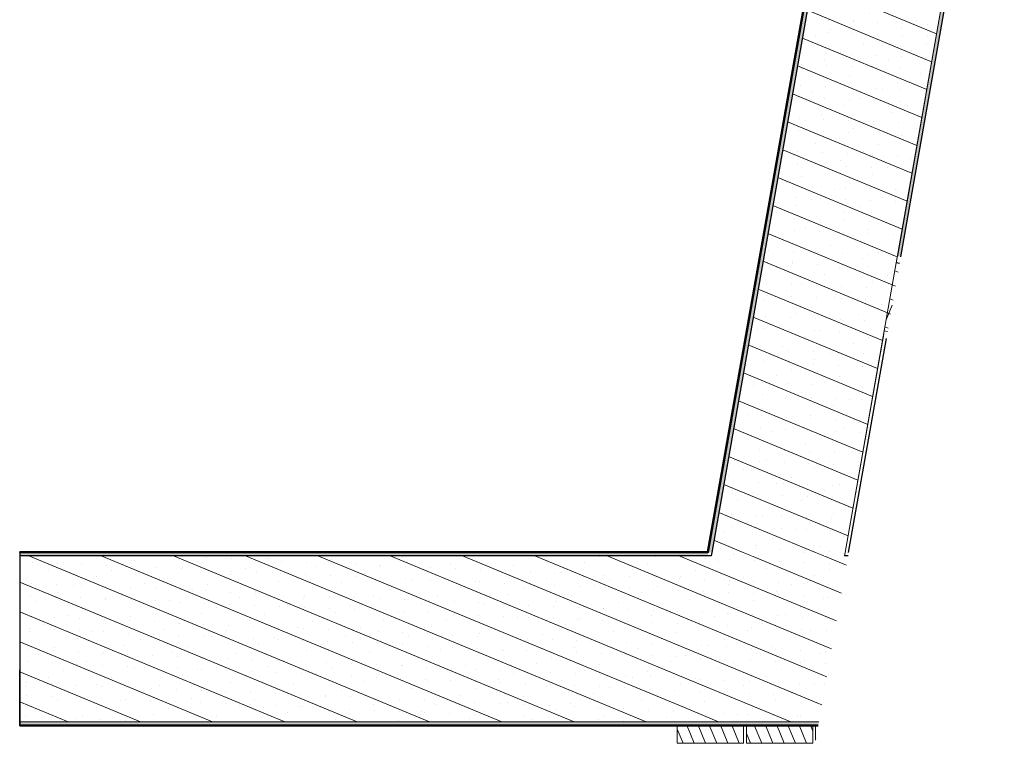
# Model space of a CAD drawing. Units: millimetres. Extents: x 1059 to 20843, y 39471 to 43750.
# Drawn here: x 6976 to 8400, y 40533 to 41579 of the extents above; entities that cross this region are included whole.
import ezdxf

# ---------------------------------------------------------------- set-up
doc = ezdxf.new("R2010")
doc.units = ezdxf.units.MM
doc.header["$MEASUREMENT"] = 0
doc.linetypes.add('Wipeout_Contour', pattern=[1000, 0, -1000])
doc.layers.add('PLAAN_4_AR - SEINAD - siseseinad', color=7, linetype='Continuous')
doc.layers.add('PLAAN_4_SA - VIIMISTLUS - sein 3D', color=7, linetype='Continuous')
for name, color, linetype, lineweight, true_color in [('PLAAN_4_AR - SEINAD - siseseinad_Pen_No__107', 7, 'Continuous', 9, 0x8a8a8a), ('PLAAN_4_AR - SEINAD - siseseinad_Pen_No__176', 7, 'Continuous', 15, 0xb6b6b6), ('PLAAN_4_AR - SEINAD - siseseinad_Pen_No__67', 7, 'Continuous', 9, 0x8a8a8a), ('PLAAN_4_SA - VIIMISTLUS - sein 3D_Pen_No__180', 7, 'Continuous', 15, 0xb6b6b6), ('PLAAN_4_SA - VIIMISTLUS - sein 3D_Pen_No__195', 7, 'Continuous', 0, 0xaf8545), ('PLAAN_4_SA - VIIMISTLUS - sein 3D_Pen_No__67', 7, 'Continuous', 9, 0x8a8a8a)]:
    doc.layers.add(name, color=color, linetype=linetype, lineweight=lineweight, true_color=true_color)
for name, color, linetype, lineweight in [('PLAAN_4_AR - SEINAD - siseseinad_Pen_No__27', 7, 'Continuous', 25), ('PLAAN_4_Archicad Doors_Pen_No__1', 255, 'Continuous', 13), ('PLAAN_4_SA - VIIMISTLUS - sein 3D_Pen_No__1', 255, 'Continuous', 13), ('PLAAN_4_SA - VIIMISTLUS - sein 3D_Pen_No__27', 7, 'Continuous', 25), ('PLAAN_4_SA - VIIMISTLUS - sein 3D_Pen_No__41', 7, 'Continuous', 35)]:
    doc.layers.add(name, color=color, linetype=linetype, lineweight=lineweight)
pattern_1 = [(292.5, (-35849.353, 28803.787), (16.002063, 6.6282715), [0, -10]), (292.5, (-35839.439, 28802.482), (16.002063, 6.6282715), [0, -10])]
pattern_2 = [(337.5, (-35849.353, 28803.787), (15.307337, 36.95518), []), (22.5, (-35834.046, 28840.742), (-13.776604, 33.259663), [0, -24, 0, -36]), (87.5, (-35797.09, 28825.435), (-35.965736, 1.570298), [0, -17.6, 0, -30.4])]
pattern_3 = [(292.5, (-35849.353, 28803.787), (13.858193, 5.7402515), [])]
pattern_4 = [(337.5, (-35849.353, 28803.787), (7.653669, 18.477591), []), (67.5, (-35849.353, 28803.787), (-18.477591, 7.653669), [])]

msp = doc.modelspace()

# ---------------------------------------------------------------- wipeouts: each hides what was drawn before it
at = {"color": 254, "linetype": 'Wipeout_Contour', "lineweight": 0, "ltscale": 168178.233324}
msp.add_wipeout([(8051.2, 41261.4), (8052.9, 41271.3), (8052, 41271.4), (8050.2, 41261.6)], dxfattribs=at).dxf.layer = 'PLAAN_4_AR - SEINAD - siseseinad'
at = {"color": 254, "linetype": 'Wipeout_Contour', "lineweight": 0, "ltscale": 167974.535838}
msp.add_wipeout([(8225.9, 41129.1), (8230.8, 41128.2), (8248.2, 41226.7), (8243.2, 41227.5)], dxfattribs=at).dxf.layer = 'PLAAN_4_AR - SEINAD - siseseinad'
at = {"color": 254, "linetype": 'Wipeout_Contour', "lineweight": 0, "ltscale": 166311.978806}
msp.add_wipeout([(7970.5, 40803.8), (7975.6, 40803.8), (7976.5, 40808.8), (7971.4, 40808.8)], dxfattribs=at).dxf.layer = 'PLAAN_4_AR - SEINAD - siseseinad'
at = {"color": 254, "linetype": 'Wipeout_Contour', "lineweight": 0, "ltscale": 166465.683361}
msp.add_wipeout([(8169.4, 40808.8), (8168.5, 40803.8), (8173.6, 40803.8), (8174.5, 40808.8)], dxfattribs=at).dxf.layer = 'PLAAN_4_AR - SEINAD - siseseinad'
at = {"color": 254, "linetype": 'Wipeout_Contour', "lineweight": 0, "ltscale": 165049.879373}
msp.add_wipeout([(8131.3, 40563.8), (6975.6, 40563.8), (6975.6, 40558.8), (8130.4, 40558.8)], dxfattribs=at).dxf.layer = 'PLAAN_4_AR - SEINAD - siseseinad'

# ---------------------------------------------------------------- next in the draw order: hatches: boundary and pattern name
at = {"layer": 'PLAAN_4_AR - SEINAD - siseseinad_Pen_No__107', "linetype": 'Continuous', "lineweight": 9, "true_color": 0x8a8a8a}
h = msp.add_hatch(dxfattribs=at)
h.set_pattern_fill('__EHITUSPLOKK___poorbeto_9B', color=252, style=0, pattern_type=2)
h.set_pattern_definition(pattern_4)
h.paths.add_polyline_path([(8225.9, 41129.1), (8230.8, 41128.2), (8248.2, 41226.7), (8243.2, 41227.5)])
at = {"layer": 'PLAAN_4_AR - SEINAD - siseseinad_Pen_No__176', "linetype": 'Continuous', "lineweight": 15, "true_color": 0xb6b6b6}
h = msp.add_hatch(dxfattribs=at)
h.set_pattern_fill('__KROHV___tihe_0004', color=253, style=0, pattern_type=2)
h.set_pattern_definition(pattern_1)
h.paths.add_polyline_path([(8051.2, 41261.4), (8052.9, 41271.3), (8052, 41271.4), (8050.2, 41261.6)])
h = msp.add_hatch(dxfattribs=at)
h.set_pattern_fill('__KROHV___tihe_0004', color=253, style=0, pattern_type=2)
h.set_pattern_definition(pattern_1)
h.paths.add_polyline_path([(7970.5, 40803.8), (7975.6, 40803.8), (7976.5, 40808.8), (7971.4, 40808.8)])
h = msp.add_hatch(dxfattribs=at)
h.set_pattern_fill('__KROHV___tihe_0004', color=253, style=0, pattern_type=2)
h.set_pattern_definition(pattern_1)
h.paths.add_polyline_path([(8169.4, 40808.8), (8168.5, 40803.8), (8173.6, 40803.8), (8174.5, 40808.8)])
h = msp.add_hatch(dxfattribs=at)
h.set_pattern_fill('__KROHV___tihe_0004', color=253, style=0, pattern_type=2)
h.set_pattern_definition(pattern_1)
h.paths.add_polyline_path([(8131.3, 40563.8), (6975.6, 40563.8), (6975.6, 40558.8), (8130.4, 40558.8)])

# ---------------------------------------------------------------- next in the draw order: linework, layer by layer
at = {"layer": 'PLAAN_4_AR - SEINAD - siseseinad_Pen_No__27', "color": 7, "linetype": 'Continuous', "lineweight": 25}
msp.add_line((8248.2, 41226.7), (8243.2, 41227.5), dxfattribs=at)
at = {"layer": 'PLAAN_4_AR - SEINAD - siseseinad_Pen_No__67', "color": 252, "linetype": 'Continuous', "lineweight": 9, "true_color": 0x8a8a8a}
for p, q in [((8243.2, 41227.5), (8225.9, 41129.1)), ((8225.9, 41129.1), (8230.8, 41128.2))]:
    msp.add_line(p, q, dxfattribs=at)
at = {"layer": 'PLAAN_4_SA - VIIMISTLUS - sein 3D_Pen_No__27', "color": 7, "linetype": 'Continuous', "lineweight": 25}
msp.add_line((8052.9, 41271.3), (8052, 41271.4), dxfattribs=at)

# ---------------------------------------------------------------- next in the draw order: wipeouts: each hides what was drawn before it
at = {"color": 254, "linetype": 'Wipeout_Contour', "lineweight": 0, "ltscale": 167958.269677}
msp.add_wipeout([(8033.8, 41162.9), (8051.2, 41261.4), (8050.2, 41261.6), (8032.9, 41163.1)], dxfattribs=at).dxf.layer = 'PLAAN_4_AR - SEINAD - siseseinad'
at = {"color": 254, "linetype": 'Wipeout_Contour', "lineweight": 0, "ltscale": 165951.43479}
msp.add_wipeout([(6975.6, 40808.8), (6975.6, 40803.8), (7970.5, 40803.8), (7971.4, 40808.8)], dxfattribs=at).dxf.layer = 'PLAAN_4_AR - SEINAD - siseseinad'
at = {"color": 254, "linetype": 'Wipeout_Contour', "lineweight": 0, "ltscale": 165968.257902}
msp.add_wipeout([(8168.5, 40803.8), (8126.2, 40563.8), (8131.3, 40563.8), (8173.6, 40803.8)], dxfattribs=at).dxf.layer = 'PLAAN_4_AR - SEINAD - siseseinad'

# ---------------------------------------------------------------- next in the draw order: hatches: boundary and pattern name
at = {"layer": 'PLAAN_4_AR - SEINAD - siseseinad_Pen_No__107', "linetype": 'Continuous', "lineweight": 9, "true_color": 0x8a8a8a}
h = msp.add_hatch(dxfattribs=at)
h.set_pattern_fill('__EHITUSPLOKK___poorbeto_9B', color=252, style=0, pattern_type=2)
h.set_pattern_definition(pattern_4)
h.paths.add_polyline_path([(8033.8, 41162.9), (8051.2, 41261.4), (8050.2, 41261.6), (8032.9, 41163.1)])
h = msp.add_hatch(dxfattribs=at)
h.set_pattern_fill('__EHITUSPLOKK___õõnesplo_92', color=252, style=0, pattern_type=2)
h.set_pattern_definition(pattern_2)
h.paths.add_polyline_path([(8168.5, 40803.8), (8126.2, 40563.8), (8131.3, 40563.8), (8173.6, 40803.8)])
at = {"layer": 'PLAAN_4_AR - SEINAD - siseseinad_Pen_No__176', "linetype": 'Continuous', "lineweight": 15, "true_color": 0xb6b6b6}
h = msp.add_hatch(dxfattribs=at)
h.set_pattern_fill('__KROHV___tihe_0004', color=253, style=0, pattern_type=2)
h.set_pattern_definition(pattern_1)
h.paths.add_polyline_path([(6975.6, 40808.8), (6975.6, 40803.8), (7970.5, 40803.8), (7971.4, 40808.8)])

# ---------------------------------------------------------------- next in the draw order: linework, layer by layer
at = {"layer": 'PLAAN_4_SA - VIIMISTLUS - sein 3D_Pen_No__27', "color": 7, "linetype": 'Continuous', "lineweight": 25}
msp.add_line((8051.2, 41261.4), (8050.2, 41261.6), dxfattribs=at)
at = {"layer": 'PLAAN_4_SA - VIIMISTLUS - sein 3D_Pen_No__41', "color": 7, "linetype": 'Continuous', "lineweight": 35}
msp.add_line((8052, 41271.4), (8050.2, 41261.6), dxfattribs=at)

# ---------------------------------------------------------------- next in the draw order: wipeouts: each hides what was drawn before it
at = {"color": 254, "linetype": 'Wipeout_Contour', "lineweight": 0, "ltscale": 167738.306052}
msp.add_wipeout([(8032.1, 41153.1), (8033.8, 41162.9), (8032.9, 41163.1), (8031.1, 41153.2)], dxfattribs=at).dxf.layer = 'PLAAN_4_AR - SEINAD - siseseinad'
at = {"color": 254, "linetype": 'Wipeout_Contour', "lineweight": 0, "ltscale": 165891.356274}
msp.add_wipeout([(7933.3, 40563.8), (8126.2, 40563.8), (8168.5, 40803.8), (7975.6, 40803.8)], dxfattribs=at).dxf.layer = 'PLAAN_4_AR - SEINAD - siseseinad'

# ---------------------------------------------------------------- next in the draw order: hatches: boundary and pattern name
at = {"layer": 'PLAAN_4_AR - SEINAD - siseseinad_Pen_No__107', "linetype": 'Continuous', "lineweight": 9, "true_color": 0x8a8a8a}
h = msp.add_hatch(dxfattribs=at)
h.set_pattern_fill('__EHITUSPLOKK___õõnesplo_92', color=252, style=0, pattern_type=2)
h.set_pattern_definition(pattern_2)
h.paths.add_polyline_path([(7933.3, 40563.8), (8126.2, 40563.8), (8168.5, 40803.8), (7975.6, 40803.8)])
at = {"layer": 'PLAAN_4_AR - SEINAD - siseseinad_Pen_No__176', "linetype": 'Continuous', "lineweight": 15, "true_color": 0xb6b6b6}
h = msp.add_hatch(dxfattribs=at)
h.set_pattern_fill('__KROHV___tihe_0004', color=253, style=0, pattern_type=2)
h.set_pattern_definition(pattern_1)
h.paths.add_polyline_path([(8032.1, 41153.1), (8033.8, 41162.9), (8032.9, 41163.1), (8031.1, 41153.2)])

# ---------------------------------------------------------------- next in the draw order: linework, layer by layer
at = {"layer": 'PLAAN_4_AR - SEINAD - siseseinad_Pen_No__27', "color": 7, "linetype": 'Continuous', "lineweight": 25}
msp.add_line((8173.6, 40803.8), (8168.5, 40803.8), dxfattribs=at)
at = {"layer": 'PLAAN_4_AR - SEINAD - siseseinad_Pen_No__67', "color": 252, "linetype": 'Continuous', "lineweight": 9, "true_color": 0x8a8a8a}
for p, q in [((8168.5, 40803.8), (8169.4, 40808.8)), ((8126.2, 40563.8), (8131.3, 40563.8))]:
    msp.add_line(p, q, dxfattribs=at)
at = {"layer": 'PLAAN_4_SA - VIIMISTLUS - sein 3D_Pen_No__27', "color": 7, "linetype": 'Continuous', "lineweight": 25}
msp.add_line((8031.1, 41153.2), (8032.1, 41153.1), dxfattribs=at)
at = {"layer": 'PLAAN_4_SA - VIIMISTLUS - sein 3D_Pen_No__41', "color": 7, "linetype": 'Continuous', "lineweight": 35}
for p, q in [((8050.2, 41261.6), (8032.9, 41163.1)), ((8032.9, 41163.1), (8031.1, 41153.2))]:
    msp.add_line(p, q, dxfattribs=at)
at = {"layer": 'PLAAN_4_SA - VIIMISTLUS - sein 3D_Pen_No__67', "color": 252, "linetype": 'Continuous', "lineweight": 9, "true_color": 0x8a8a8a}
msp.add_line((8033.8, 41162.9), (8032.9, 41163.1), dxfattribs=at)

# ---------------------------------------------------------------- next in the draw order: wipeouts: each hides what was drawn before it
at = {"color": 254, "linetype": 'Wipeout_Contour', "lineweight": 0, "ltscale": 165463.175314}
msp.add_wipeout([(7975.6, 40803.8), (6975.6, 40803.8), (6975.6, 40563.8), (7933.3, 40563.8)], dxfattribs=at).dxf.layer = 'PLAAN_4_AR - SEINAD - siseseinad'

# ---------------------------------------------------------------- next in the draw order: hatches: boundary and pattern name
at = {"layer": 'PLAAN_4_AR - SEINAD - siseseinad_Pen_No__107', "linetype": 'Continuous', "lineweight": 9, "true_color": 0x8a8a8a}
h = msp.add_hatch(dxfattribs=at)
h.set_pattern_fill('__EHITUSPLOKK___õõnesplo_92', color=252, style=0, pattern_type=2)
h.set_pattern_definition(pattern_2)
h.paths.add_polyline_path([(7975.6, 40803.8), (6975.6, 40803.8), (6975.6, 40563.8), (7933.3, 40563.8)])

# ---------------------------------------------------------------- next in the draw order: linework, layer by layer
at = {"layer": 'PLAAN_4_AR - SEINAD - siseseinad_Pen_No__27', "color": 7, "linetype": 'Continuous', "lineweight": 25}
for p, q in [((6975.6, 40808.8), (6975.6, 40803.8)), ((7975.6, 40803.8), (6975.6, 40803.8)), ((6975.6, 40803.8), (6975.6, 40563.8)), ((7976.5, 40808.8), (7975.6, 40803.8)), ((6975.6, 40563.8), (6975.6, 40558.8))]:
    msp.add_line(p, q, dxfattribs=at)
at = {"layer": 'PLAAN_4_AR - SEINAD - siseseinad_Pen_No__27', "color": 7, "linetype": 'Continuous', "lineweight": 25, "flags": 128}
for points in [[(7971.4, 40808.8), (6975.6, 40808.8)], [(6975.6, 40558.8), (8130.4, 40558.8)]]:
    msp.add_lwpolyline(points, dxfattribs=at)
at = {"layer": 'PLAAN_4_AR - SEINAD - siseseinad_Pen_No__67', "color": 252, "linetype": 'Continuous', "lineweight": 9, "true_color": 0x8a8a8a}
for p, q in [((6975.6, 40563.8), (7933.3, 40563.8)), ((7933.3, 40563.8), (8126.2, 40563.8))]:
    msp.add_line(p, q, dxfattribs=at)
at = {"layer": 'PLAAN_4_Archicad Doors_Pen_No__1', "color": 255, "linetype": 'Continuous', "lineweight": 13}
for p, q in [((6975.6, 40809.8), (6975.6, 40808.8)), ((6975.6, 40808.8), (6975.6, 40803.8)), ((6975.6, 40803.8), (6975.6, 40563.8)), ((6975.6, 40638.8), (6975.6, 40557.8)), ((6975.6, 40638.8), (6975.6, 40558.8)), ((6975.6, 40563.8), (6975.6, 40558.8))]:
    msp.add_line(p, q, dxfattribs=at)
at = {"layer": 'PLAAN_4_SA - VIIMISTLUS - sein 3D_Pen_No__41', "color": 7, "linetype": 'Continuous', "lineweight": 35}
for p, q in [((6975.6, 40809.8), (6975.6, 40808.8)), ((6975.6, 40638.8), (6975.6, 40558.8)), ((6975.6, 40638.8), (6975.6, 40557.8))]:
    msp.add_line(p, q, dxfattribs=at)

# ---------------------------------------------------------------- next in the draw order: wipeouts: each hides what was drawn before it
at = {"color": 254, "linetype": 'Wipeout_Contour', "lineweight": 0, "ltscale": 166388.806965}
msp.add_wipeout([(7975.6, 40803.8), (8168.5, 40803.8), (8169.4, 40808.8), (7976.5, 40808.8)], dxfattribs=at).dxf.layer = 'PLAAN_4_AR - SEINAD - siseseinad'
at = {"color": 254, "linetype": 'Wipeout_Contour', "lineweight": 0, "ltscale": 124074.852344}
msp.add_wipeout([(8126.6, 40537.3), (8130.4, 40558.7), (8126.6, 40558.7)], dxfattribs=at).dxf.layer = 'PLAAN_4_SA - VIIMISTLUS - sein 3D'

# ---------------------------------------------------------------- next in the draw order: hatches: boundary and pattern name
at = {"layer": 'PLAAN_4_AR - SEINAD - siseseinad_Pen_No__107', "linetype": 'Continuous', "lineweight": 9, "true_color": 0x8a8a8a}
h = msp.add_hatch(dxfattribs=at)
h.set_pattern_fill('__EHITUSPLOKK___õõnesplo_92', color=252, style=0, pattern_type=2)
h.set_pattern_definition(pattern_2)
h.paths.add_polyline_path([(7975.6, 40803.8), (8168.5, 40803.8), (8169.4, 40808.8), (7976.5, 40808.8)])
at = {"layer": 'PLAAN_4_SA - VIIMISTLUS - sein 3D_Pen_No__195', "linetype": 'Continuous', "lineweight": 0, "true_color": 0xaf8545}
h = msp.add_hatch(dxfattribs=at)
h.set_pattern_fill('__PUIT___Liimpuit_00_0004', color=45, style=0, pattern_type=2)
h.set_pattern_definition(pattern_3)
h.paths.add_polyline_path([(8126.6, 40537.3), (8130.4, 40558.7), (8126.6, 40558.7)])

# ---------------------------------------------------------------- next in the draw order: linework, layer by layer
at = {"layer": 'PLAAN_4_SA - VIIMISTLUS - sein 3D_Pen_No__1', "color": 255, "linetype": 'Continuous', "lineweight": 13, "flags": 128}
msp.add_lwpolyline([(8130.4, 40558.7), (8126.6, 40558.7), (8126.6, 40537.3)], dxfattribs=at)

# ---------------------------------------------------------------- next in the draw order: wipeouts: each hides what was drawn before it
at = {"color": 254, "linetype": 'Wipeout_Contour', "lineweight": 0, "ltscale": 169357.759187}
msp.add_wipeout([(8235, 42303.8), (7971.4, 40808.8), (7976.5, 40808.8), (8240.1, 42303.8)], dxfattribs=at).dxf.layer = 'PLAAN_4_AR - SEINAD - siseseinad'
at = {"color": 254, "linetype": 'Wipeout_Contour', "lineweight": 0, "ltscale": 165367.806267}
msp.add_wipeout([(8122.6, 40532.7), (8122.6, 40558.7), (8026.6, 40558.7), (8026.6, 40532.7)], dxfattribs=at).dxf.layer = 'PLAAN_4_SA - VIIMISTLUS - sein 3D'

# ---------------------------------------------------------------- next in the draw order: hatches: boundary and pattern name
at = {"layer": 'PLAAN_4_AR - SEINAD - siseseinad_Pen_No__176', "linetype": 'Continuous', "lineweight": 15, "true_color": 0xb6b6b6}
h = msp.add_hatch(dxfattribs=at)
h.set_pattern_fill('__KROHV___tihe_0004', color=253, style=0, pattern_type=2)
h.set_pattern_definition(pattern_1)
h.paths.add_polyline_path([(8235, 42303.8), (7971.4, 40808.8), (7976.5, 40808.8), (8240.1, 42303.8)])
at = {"layer": 'PLAAN_4_SA - VIIMISTLUS - sein 3D_Pen_No__195', "linetype": 'Continuous', "lineweight": 0, "true_color": 0xaf8545}
h = msp.add_hatch(dxfattribs=at)
h.set_pattern_fill('__PUIT___Liimpuit_00_0004', color=45, style=0, pattern_type=2)
h.set_pattern_definition(pattern_3)
h.paths.add_polyline_path([(8122.6, 40532.7), (8122.6, 40558.7), (8026.6, 40558.7), (8026.6, 40532.7)])

# ---------------------------------------------------------------- next in the draw order: linework, layer by layer
at = {"layer": 'PLAAN_4_SA - VIIMISTLUS - sein 3D_Pen_No__1', "color": 255, "linetype": 'Continuous', "lineweight": 13, "flags": 128}
msp.add_lwpolyline([(8122.6, 40532.7), (8122.6, 40558.7), (8026.6, 40558.7), (8026.6, 40532.7)], close=True, dxfattribs=at)

# ---------------------------------------------------------------- next in the draw order: wipeouts: each hides what was drawn before it
at = {"color": 254, "linetype": 'Wipeout_Contour', "lineweight": 0, "ltscale": 170380.498673}
msp.add_wipeout([(8245, 41237.4), (8249.9, 41236.5), (8438.1, 42303.8), (8433, 42303.8)], dxfattribs=at).dxf.layer = 'PLAAN_4_AR - SEINAD - siseseinad'
at = {"color": 254, "linetype": 'Wipeout_Contour', "lineweight": 0, "ltscale": 167754.593669}
msp.add_wipeout([(8224.1, 41119.2), (8229.1, 41118.3), (8230.8, 41128.2), (8225.9, 41129.1)], dxfattribs=at).dxf.layer = 'PLAAN_4_AR - SEINAD - siseseinad'
at = {"color": 254, "linetype": 'Wipeout_Contour', "lineweight": 0, "ltscale": 165290.320296}
msp.add_wipeout([(8022.6, 40532.7), (8022.6, 40558.7), (7926.6, 40558.8), (7926.6, 40532.8)], dxfattribs=at).dxf.layer = 'PLAAN_4_SA - VIIMISTLUS - sein 3D'

# ---------------------------------------------------------------- next in the draw order: hatches: boundary and pattern name
at = {"layer": 'PLAAN_4_AR - SEINAD - siseseinad_Pen_No__176', "linetype": 'Continuous', "lineweight": 15, "true_color": 0xb6b6b6}
h = msp.add_hatch(dxfattribs=at)
h.set_pattern_fill('__KROHV___tihe_0004', color=253, style=0, pattern_type=2)
h.set_pattern_definition(pattern_1)
h.paths.add_polyline_path([(8245, 41237.4), (8249.9, 41236.5), (8438.1, 42303.8), (8433, 42303.8)])
h = msp.add_hatch(dxfattribs=at)
h.set_pattern_fill('__KROHV___tihe_0004', color=253, style=0, pattern_type=2)
h.set_pattern_definition(pattern_1)
h.paths.add_polyline_path([(8224.1, 41119.2), (8229.1, 41118.3), (8230.8, 41128.2), (8225.9, 41129.1)])
at = {"layer": 'PLAAN_4_SA - VIIMISTLUS - sein 3D_Pen_No__180', "linetype": 'Continuous', "lineweight": 15, "true_color": 0xb6b6b6}
msp.add_hatch(color=253, dxfattribs=at).paths.add_polyline_path([(6975.6, 40558.8), (6975.6, 40557.8), (8130.2, 40557.8), (8130.4, 40558.8)])
at = {"layer": 'PLAAN_4_SA - VIIMISTLUS - sein 3D_Pen_No__195', "linetype": 'Continuous', "lineweight": 0, "true_color": 0xaf8545}
h = msp.add_hatch(dxfattribs=at)
h.set_pattern_fill('__PUIT___Liimpuit_00_0004', color=45, style=0, pattern_type=2)
h.set_pattern_definition(pattern_3)
h.paths.add_polyline_path([(8022.6, 40532.7), (8022.6, 40558.7), (7926.6, 40558.8), (7926.6, 40532.8)])

# ---------------------------------------------------------------- next in the draw order: linework, layer by layer
at = {"layer": 'PLAAN_4_SA - VIIMISTLUS - sein 3D_Pen_No__1', "color": 255, "linetype": 'Continuous', "lineweight": 13, "flags": 128}
msp.add_lwpolyline([(8022.6, 40532.7), (8022.6, 40558.7), (7926.6, 40558.8), (7926.6, 40532.8)], close=True, dxfattribs=at)
at = {"layer": 'PLAAN_4_SA - VIIMISTLUS - sein 3D_Pen_No__41', "color": 7, "linetype": 'Continuous', "lineweight": 35, "flags": 128}
for points in [[(8130.4, 40558.8), (6975.6, 40558.8)], [(6975.6, 40557.8), (8130.2, 40557.8)]]:
    msp.add_lwpolyline(points, dxfattribs=at)

# ---------------------------------------------------------------- next in the draw order: wipeouts: each hides what was drawn before it
at = {"color": 254, "linetype": 'Wipeout_Contour', "lineweight": 0, "ltscale": 168194.478249}
msp.add_wipeout([(8243.2, 41227.5), (8248.2, 41226.7), (8249.9, 41236.5), (8245, 41237.4)], dxfattribs=at).dxf.layer = 'PLAAN_4_AR - SEINAD - siseseinad'
at = {"color": 254, "linetype": 'Wipeout_Contour', "lineweight": 0, "ltscale": 167105.213599}
msp.add_wipeout([(8169.4, 40808.8), (8174.5, 40808.8), (8229.1, 41118.3), (8224.1, 41119.2)], dxfattribs=at).dxf.layer = 'PLAAN_4_AR - SEINAD - siseseinad'

# ---------------------------------------------------------------- next in the draw order: hatches: boundary and pattern name
at = {"layer": 'PLAAN_4_AR - SEINAD - siseseinad_Pen_No__176', "linetype": 'Continuous', "lineweight": 15, "true_color": 0xb6b6b6}
h = msp.add_hatch(dxfattribs=at)
h.set_pattern_fill('__KROHV___tihe_0004', color=253, style=0, pattern_type=2)
h.set_pattern_definition(pattern_1)
h.paths.add_polyline_path([(8243.2, 41227.5), (8248.2, 41226.7), (8249.9, 41236.5), (8245, 41237.4)])
h = msp.add_hatch(dxfattribs=at)
h.set_pattern_fill('__KROHV___tihe_0004', color=253, style=0, pattern_type=2)
h.set_pattern_definition(pattern_1)
h.paths.add_polyline_path([(8169.4, 40808.8), (8174.5, 40808.8), (8229.1, 41118.3), (8224.1, 41119.2)])

# ---------------------------------------------------------------- next in the draw order: wipeouts: each hides what was drawn before it
at = {"color": 254, "linetype": 'Wipeout_Contour', "lineweight": 0, "ltscale": 169434.442534}
msp.add_wipeout([(8240.1, 42303.8), (7976.5, 40808.8), (8169.4, 40808.8), (8433, 42303.8)], dxfattribs=at).dxf.layer = 'PLAAN_4_AR - SEINAD - siseseinad'

# ---------------------------------------------------------------- next in the draw order: hatches: boundary and pattern name
at = {"layer": 'PLAAN_4_AR - SEINAD - siseseinad_Pen_No__107', "linetype": 'Continuous', "lineweight": 9, "true_color": 0x8a8a8a}
h = msp.add_hatch(dxfattribs=at)
h.set_pattern_fill('__EHITUSPLOKK___õõnesplo_92', color=252, style=0, pattern_type=2)
h.set_pattern_definition(pattern_2)
h.paths.add_polyline_path([(8240.1, 42303.8), (7976.5, 40808.8), (8169.4, 40808.8), (8433, 42303.8)])
at = {"layer": 'PLAAN_4_SA - VIIMISTLUS - sein 3D_Pen_No__180', "linetype": 'Continuous', "lineweight": 15, "true_color": 0xb6b6b6}
for points in [[(8052.9, 41271.3), (8235, 42303.8), (8234, 42303.8), (8052, 41271.4)], [(7971.4, 40808.9), (8032.1, 41153.1), (8031.1, 41153.2), (7970.6, 40809.8), (7971.2, 40808.9)], [(6975.6, 40809.8), (6975.6, 40808.8), (7971.4, 40808.8), (7971.6, 40809.8)]]:
    msp.add_hatch(color=253, dxfattribs=at).paths.add_polyline_path(points)

# ---------------------------------------------------------------- next in the draw order: linework, layer by layer
at = {"layer": 'PLAAN_4_AR - SEINAD - siseseinad_Pen_No__27', "color": 7, "linetype": 'Continuous', "lineweight": 25}
for p, q in [((8240.1, 42303.8), (7976.5, 40808.8)), ((8248.2, 41226.7), (8243.2, 41227.5)), ((7976.5, 40808.8), (7975.6, 40803.8))]:
    msp.add_line(p, q, dxfattribs=at)
at = {"layer": 'PLAAN_4_AR - SEINAD - siseseinad_Pen_No__27', "color": 7, "linetype": 'Continuous', "lineweight": 25, "flags": 128}
for points in [[(8234.8, 42302.8), (7971.4, 40808.8)], [(8249.9, 41236.5), (8438.1, 42303.8)], [(8174.5, 40808.8), (8229.1, 41118.3)]]:
    msp.add_lwpolyline(points, dxfattribs=at)
at = {"layer": 'PLAAN_4_AR - SEINAD - siseseinad_Pen_No__67', "color": 252, "linetype": 'Continuous', "lineweight": 9, "true_color": 0x8a8a8a}
for p, q in [((8243.2, 41227.5), (8433, 42303.8)), ((8243.2, 41227.5), (8225.9, 41129.1)), ((8169.4, 40808.8), (8225.9, 41129.1)), ((8225.9, 41129.1), (8230.8, 41128.2)), ((8168.5, 40803.8), (8169.4, 40808.8))]:
    msp.add_line(p, q, dxfattribs=at)
at = {"layer": 'PLAAN_4_SA - VIIMISTLUS - sein 3D_Pen_No__27', "color": 7, "linetype": 'Continuous', "lineweight": 25}
for p, q in [((8052.9, 41271.3), (8052, 41271.4)), ((8031.1, 41153.2), (8032.1, 41153.1))]:
    msp.add_line(p, q, dxfattribs=at)
at = {"layer": 'PLAAN_4_SA - VIIMISTLUS - sein 3D_Pen_No__41', "color": 7, "linetype": 'Continuous', "lineweight": 35, "flags": 128}
for points in [[(8233.8, 42302.8), (7970.6, 40809.8)], [(8052.9, 41271.3), (8235, 42303.8)], [(7971.4, 40808.8), (8032.1, 41153.1)], [(7971.6, 40809.8), (6975.6, 40809.8)], [(6975.6, 40808.8), (7971.4, 40808.8)], [(7971.4, 40808.8), (7971.6, 40809.8)]]:
    msp.add_lwpolyline(points, dxfattribs=at)

doc.saveas('drawing.dxf')
